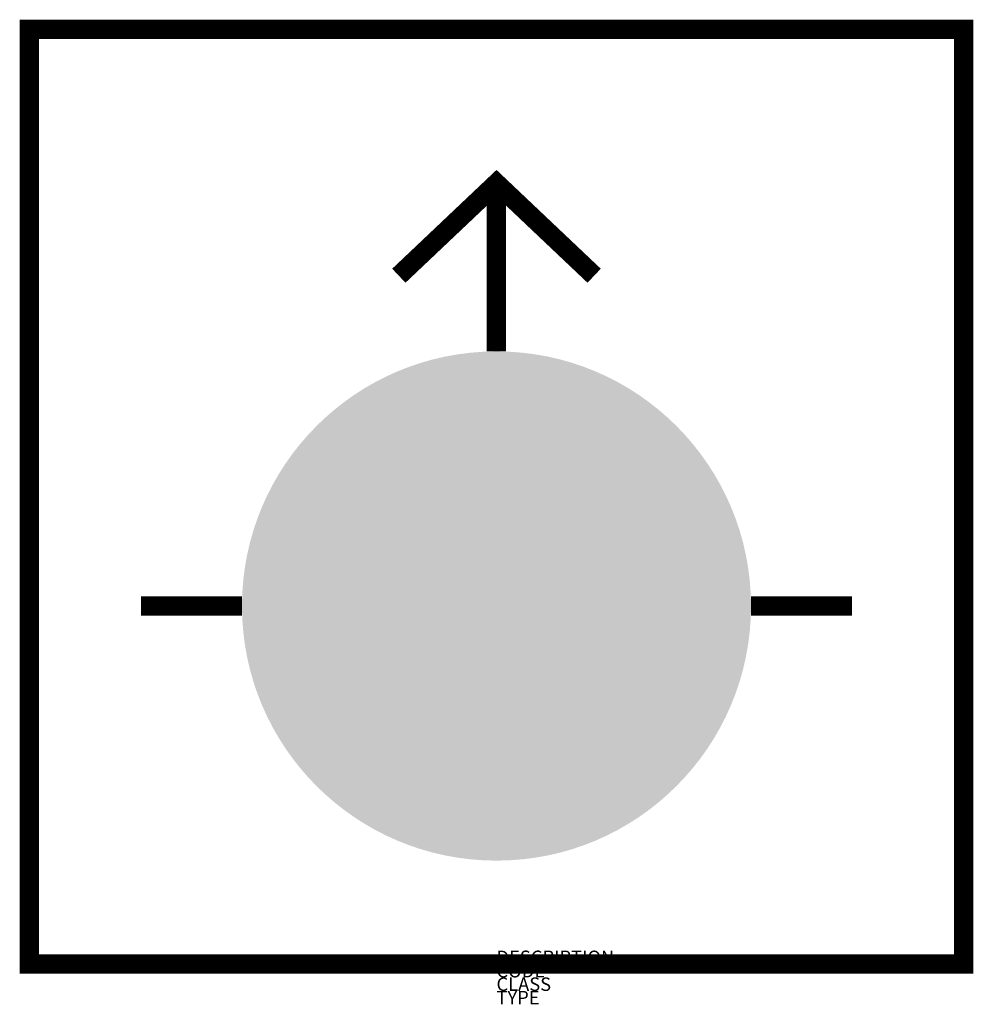
# Model space of a CAD drawing. Units: metres. Extents: x -197 to 1224, y 642 to 2109.
import ezdxf

# ---------------------------------------------------------------- set-up
doc = ezdxf.new("R2010")
doc.units = ezdxf.units.M
doc.layers.add('M_ALG_GRA_____$blau', color=160, linetype='Continuous')
doc.layers.add('M_ALG_SFF_____$blau', color=160, linetype='Continuous')
doc.styles.add('ISOCP_SHX', font='Isocp.shx')

msp = doc.modelspace()

# ---------------------------------------------------------------- hatches: boundary and pattern name
at = {"layer": 'M_ALG_SFF_____$blau'}
msp.add_hatch(color=256, dxfattribs=at).paths.add_polyline_path([(134.3, 1235.3, 1), (892.7, 1235.3, 1)])

# ---------------------------------------------------------------- linework, layer by layer
at = {"layer": 'M_ALG_GRA_____$blau', "const_width": 28.8}
msp.add_lwpolyline([(-182.5, 2094.1), (1209.5, 2094.1), (1209.5, 702.1), (-182.5, 702.1)], close=True, dxfattribs=at)
for points in [[(368, 1727.2), (513.5, 1865), (659, 1727.2)], [(513.5, 1865), (513.5, 1614.5)], [(-16, 1235.3), (134.3, 1235.3)], [(1043, 1235.3), (892.7, 1235.3)]]:
    msp.add_lwpolyline(points, dxfattribs=at)

# ---------------------------------------------------------------- texts
at = {"style": 'ISOCP_SHX', "flags": 3}
for tag, p, s in [('DESCRIPTION', (513.5, 702.1), ''), ('CODE', (513.5, 682.1), ''), ('CLASS', (513.5, 662.1), 'fire protection'), ('TYPE', (513.5, 642.1), '')]:
    msp.add_attdef(tag, p, s, height=20, dxfattribs=at)

doc.saveas('drawing.dxf')
